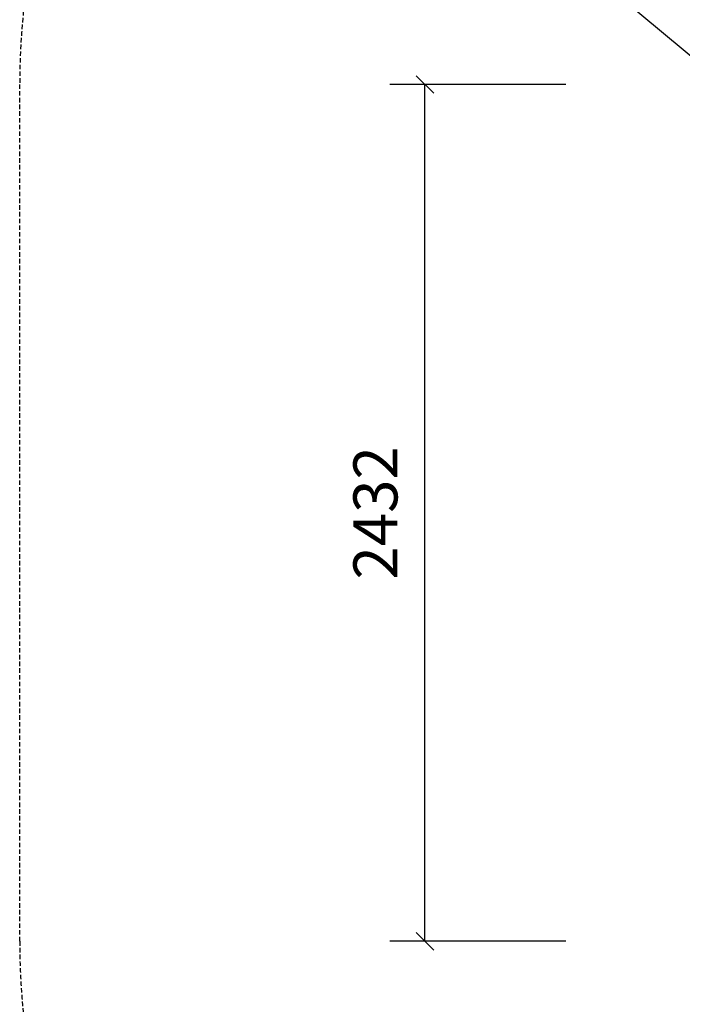
# Model space of a CAD drawing. Extents: x 0 to 14850, y 0 to 10500.
# Drawn here: x 7030 to 8911, y 4910 to 7705 of the extents above; entities that cross this region are included whole.
import ezdxf
from ezdxf.enums import TextEntityAlignment as Align

# ---------------------------------------------------------------- set-up
doc = ezdxf.new("R2010")
doc.units = 0
doc.linetypes.add('DASHED', pattern=[19.05, 12.7, -6.35])
doc.layers.add('1', color=7, linetype='Continuous')
doc.layers.add('2DVÝKRES$VIDITELNÉ$ÈÁRY', color=18, linetype='Continuous')
doc.styles.add('ARIAL', font='arial.ttf')

# ---------------------------------------------------------------- blocks, each defined once
blk = doc.blocks.new('SLASH')
at = {"color": 0, "linetype": 'Continuous'}
blk.add_line((-12.7, -12.7), (12.7, 12.7), dxfattribs=at)

msp = doc.modelspace()

# ---------------------------------------------------------------- linework, layer by layer
at = {"layer": '1', "color": 5, "linetype": 'DASHED'}
msp.add_line((7030.4, 5089.2), (7030.4, 7521.2), dxfattribs=at)
for centre, start, end in [((9030.4, 7521.2), 90, 180), ((9030.4, 5089.2), 180, 270)]:
    msp.add_arc(centre, 2000, start, end, dxfattribs=at)
at = {"layer": '2DVÝKRES$VIDITELNÉ$ÈÁRY', "color": 7, "linetype": 'Continuous'}
for p, q in [((9030.4, 7521.2), (7495.6, 8803.5)), ((8580.4, 7521.2), (8080.4, 7521.2)), ((8180.4, 5089.2), (8180.4, 7521.2)), ((8580.4, 5089.2), (8080.4, 5089.2))]:
    msp.add_line(p, q, dxfattribs=at)

# ---------------------------------------------------------------- block references
at = {"layer": '2DVÝKRES$VIDITELNÉ$ÈÁRY', "color": 7, "linetype": 'Continuous', "xscale": 1.968503937007874, "yscale": 1.968503937007874}
for p, rotation in [((8180.4, 7521.2), 270.0000000000001), ((8180.4, 5089.2), 90.00000000000006)]:
    msp.add_blockref('SLASH', p, dxfattribs=dict(at, rotation=rotation))

# ---------------------------------------------------------------- texts
at = {"layer": '2DVÝKRES$VIDITELNÉ$ÈÁRY', "color": 7, "linetype": 'Continuous', "style": 'ARIAL'}
msp.add_text('2432', height=125, rotation=90, dxfattribs=at).set_placement((8039.8, 6305.2), align=Align.MIDDLE_CENTER)

doc.saveas('drawing.dxf')
